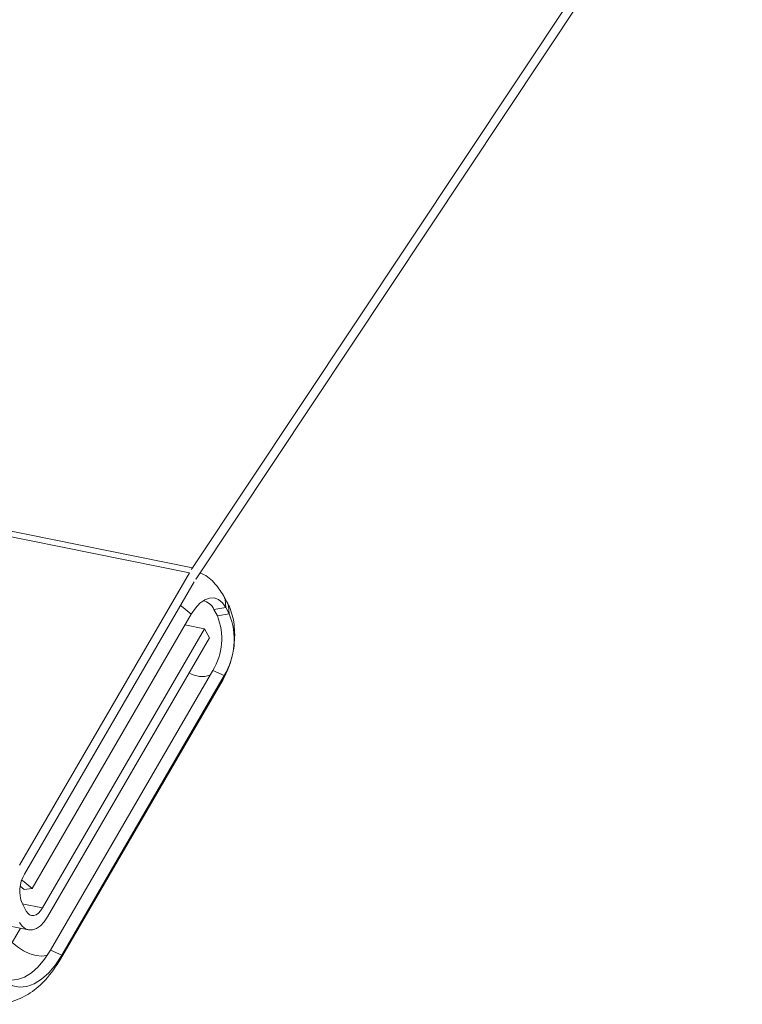
# Model space of a CAD drawing. Units: millimetres. Extents: x -23272466 to 44913, y -22484615 to 188.
# Drawn here: x -23269882 to -23269879, y -22484523 to -22484519 of the extents above; entities that cross this region are included whole.
import ezdxf

# ---------------------------------------------------------------- set-up
doc = ezdxf.new("R2010")
doc.units = ezdxf.units.MM
doc.layers.add('KEYLITE FLASHING', color=7, linetype='Continuous', lineweight=18)
doc.layers.add('KEYLITE ROOF WINDOW FLASHING', color=7, linetype='Continuous', lineweight=18)

# ---------------------------------------------------------------- blocks, each defined once
blk = doc.blocks.new('FL')
at = {"layer": 'KEYLITE FLASHING', "color": 251, "linetype": 'Continuous', "lineweight": 13}
for p, q in [((-23269956.2992, -22484506.0149), (-23269881.0437, -22484521.1334)), ((-23269956.2873, -22484505.9957), (-23269881.0318, -22484521.1143)), ((-23269956.9138, -22484507.3797), (-23269881.6582, -22484522.4982)), ((-23269878.9478, -22484517.9802), (-23269881.0318, -22484521.1143)), ((-23269881.0154, -22484521.1525), (-23269878.9315, -22484518.0184)), ((-23269881.0437, -22484521.1334), (-23269881.6925, -22484522.251)), ((-23269881.6739, -22484522.2856), (-23269881.0251, -22484521.168)), ((-23269880.9001, -22484521.2449), (-23269880.9133, -22484521.2202)), ((-23269880.95, -22484521.2736), (-23269880.9048, -22484521.2662)), ((-23269880.9048, -22484521.2662), (-23269880.8915, -22484521.2909)), ((-23269881.0369, -22484521.292), (-23269881.645, -22484522.3394)), ((-23269880.95, -22484521.2736), (-23269880.9367, -22484521.2983)), ((-23269880.9367, -22484521.2983), (-23269880.8915, -22484521.2909)), ((-23269881.0608, -22484521.3332), (-23269880.986, -22484521.3482)), ((-23269880.986, -22484521.3482), (-23269881.6048, -22484522.4141)), ((-23269880.9675, -22484521.3829), (-23269880.986, -22484521.3482)), ((-23269881.5863, -22484522.4487), (-23269880.9675, -22484521.3829)), ((-23269880.9541, -22484521.5071), (-23269881.5744, -22484522.5757)), ((-23269880.9111, -22484521.5264), (-23269881.5314, -22484522.5949)), ((-23269880.9541, -22484521.5071), (-23269880.9111, -22484521.5264)), ((-23269880.9111, -22484521.5264), (-23269880.9153, -22484521.5411)), ((-23269881.5357, -22484522.6097), (-23269880.9153, -22484521.5411)), ((-23269881.6898, -22484522.331), (-23269881.6752, -22484522.3439)), ((-23269881.6752, -22484522.3439), (-23269881.645, -22484522.3394)), ((-23269881.6672, -22484522.4263), (-23269881.6831, -22484522.3966)), ((-23269881.682, -22484522.3986), (-23269881.6048, -22484522.4141)), ((-23269881.6894, -22484522.492), (-23269881.7209, -22484522.5463)), ((-23269881.5744, -22484522.5757), (-23269881.5314, -22484522.5949)), ((-23269881.5314, -22484522.5949), (-23269881.5357, -22484522.6097))]:
    blk.add_line(p, q, dxfattribs=at)
at = {"layer": 'KEYLITE FLASHING', "color": 251, "linetype": 'Continuous', "lineweight": 13, "flags": 128}
for points in [[(-23269881.0369, -22484521.292), (-23269881.021, -22484521.2685), (-23269881.0036, -22484521.25), (-23269880.9853, -22484521.2371), (-23269880.9668, -22484521.2303), (-23269880.9488, -22484521.23), (-23269880.9321, -22484521.236), (-23269880.9172, -22484521.2483), (-23269880.9048, -22484521.2662)], [(-23269880.9048, -22484521.2662), (-23269880.9073, -22484521.2353), (-23269880.9133, -22484521.2202)], [(-23269881.0369, -22484521.292), (-23269881.0669, -22484521.2665), (-23269881.0778, -22484521.2589)], [(-23269880.8915, -22484521.2909), (-23269880.894, -22484521.26), (-23269880.9, -22484521.245)], [(-23269881.645, -22484522.3394), (-23269881.675, -22484522.3139), (-23269881.6838, -22484522.3076)], [(-23269881.6048, -22484522.4141), (-23269881.6123, -22484522.4252), (-23269881.6206, -22484522.4339), (-23269881.6292, -22484522.44), (-23269881.6379, -22484522.4432), (-23269881.6464, -22484522.4434), (-23269881.6543, -22484522.4405), (-23269881.6613, -22484522.4348), (-23269881.6672, -22484522.4263)], [(-23269881.6922, -22484522.4694), (-23269881.6822, -22484522.4838), (-23269881.6703, -22484522.4936), (-23269881.6569, -22484522.4985), (-23269881.6425, -22484522.4982), (-23269881.6277, -22484522.4928), (-23269881.613, -22484522.4824), (-23269881.599, -22484522.4676), (-23269881.5863, -22484522.4487)], [(-23269881.7209, -22484522.5463), (-23269881.7009, -22484522.5633), (-23269881.6775, -22484522.5781), (-23269881.6527, -22484522.5895), (-23269881.6285, -22484522.5966), (-23269881.607, -22484522.5987), (-23269881.59, -22484522.5957), (-23269881.5854, -22484522.5935)], [(-23269881.5744, -22484522.5757), (-23269881.5969, -22484522.6101), (-23269881.6213, -22484522.6391), (-23269881.647, -22484522.6621), (-23269881.6734, -22484522.6785), (-23269881.7, -22484522.688), (-23269881.726, -22484522.6902), (-23269881.7508, -22484522.6853), (-23269881.7739, -22484522.6732)], [(-23269881.5314, -22484522.5949), (-23269881.5553, -22484522.6314), (-23269881.5812, -22484522.6622), (-23269881.6085, -22484522.6866), (-23269881.6366, -22484522.7041), (-23269881.6647, -22484522.7141), (-23269881.6923, -22484522.7165), (-23269881.7187, -22484522.7113), (-23269881.7433, -22484522.6984)]]:
    blk.add_lwpolyline(points, dxfattribs=at)
at = {"layer": 'KEYLITE FLASHING', "color": 251, "linetype": 'Continuous', "lineweight": 13}
for centre, radius, start, end in [((-23269880.7224, -22484521.3197), 0.3714, 146.4132, 149.8955), ((-23269880.7646, -22484521.3191), 0.3011, 146.4132, 149.8955), ((-23269880.9997, -22484521.2944), 0.0539, 22.7113, 81.4862), ((-23269881.1578, -22484521.3851), 0.2375, 329.0828, 21.4277), ((-23269881.1408, -22484521.3888), 0.2678, 329.0828, 21.4277), ((-23269880.9958, -22484521.4391), 0.091, 237.5295, 290.4308), ((-23269881.5655, -22484522.3505), 0.1263, 149.0828, 201.4277)]:
    blk.add_arc(centre, radius, start, end, dxfattribs=at)
for points, knots in [([(-23269880.9133, -22484521.2202), (-23269880.9248, -22484521.2033), (-23269880.9477, -22484521.1693), (-23269880.9824, -22484521.1403), (-23269881.0033, -22484521.1352), (-23269881.0038, -22484521.1351)], [0, 0, 0, 0, 0.4926275, 0.9875092, 1, 1, 1, 1]), ([(-23269880.9153, -22484521.5411), (-23269880.9082, -22484521.5274), (-23269880.8891, -22484521.4907), (-23269880.8714, -22484521.4216), (-23269880.8688, -22484521.3427), (-23269880.8814, -22484521.2833), (-23269880.8959, -22484521.2535), (-23269880.9001, -22484521.2449)], [0, 0, 0, 0, 0.151619, 0.404077, 0.665811, 0.904621, 1, 1, 1, 1]), ([(-23269881.8499, -22484522.7717), (-23269881.8285, -22484522.7766), (-23269881.7834, -22484522.7869), (-23269881.7136, -22484522.7726), (-23269881.6487, -22484522.74), (-23269881.587, -22484522.6875), (-23269881.5539, -22484522.6374), (-23269881.5357, -22484522.6097)], [0, 0, 0, 0, 0.17253, 0.3630779, 0.5513754, 0.7521311, 1, 1, 1, 1])]:
    blk.add_open_spline(points, degree=3, knots=knots, dxfattribs=at)

msp = doc.modelspace()

# ---------------------------------------------------------------- block references
at = {"layer": 'KEYLITE ROOF WINDOW FLASHING', "lineweight": 20, "ltscale": 10}
msp.add_blockref('FL', (0, 0), dxfattribs=at)

doc.saveas('drawing.dxf')
